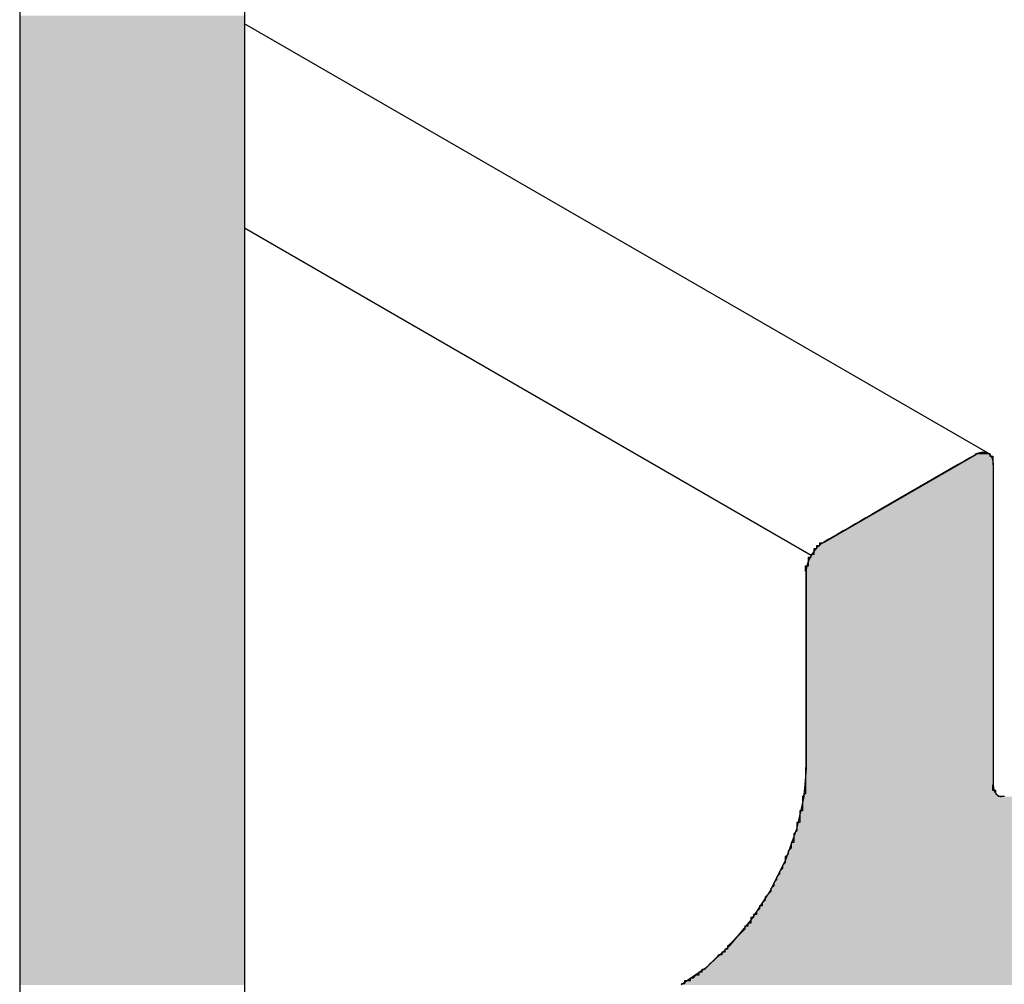
# Model space of a CAD drawing. Extents: x 446.6 to 484.2, y 118.5 to 141.3.
# Drawn here: x 474.4 to 474.8, y 121.7 to 122 of the extents above; entities that cross this region are included whole.
import ezdxf

# ---------------------------------------------------------------- set-up
doc = ezdxf.new("R2010")
doc.units = 0
doc.header["$MEASUREMENT"] = 0
doc.layers.add('GRID', color=2, linetype='CONTINUOUS')
doc.layers.add('HATCH', color=2, linetype='CONTINUOUS')

# ---------------------------------------------------------------- blocks, each defined once
blk = doc.blocks.new('*U0')
at = {"layer": 'HATCH', "linetype": 'Continuous'}
for p, q in [((474.4294, 122.01187), (474.4294, 122.00687)), ((474.50734, 122.01187), (474.50734, 122.00687)), ((474.4294, 122.00687), (474.4294, 121.99687)), ((474.50734, 122.00687), (474.50734, 121.99687)), ((474.4294, 121.99687), (474.4294, 121.884)), ((474.50734, 121.99687), (474.50734, 121.884)), ((474.4294, 121.884), (474.4294, 121.88229)), ((474.4294, 121.88229), (474.4294, 121.88054)), ((474.50734, 121.884), (474.50734, 121.88229)), ((474.50734, 121.88229), (474.50734, 121.88054)), ((474.4294, 121.88054), (474.4294, 121.87879)), ((474.4294, 121.87879), (474.4294, 121.87709)), ((474.50734, 121.88054), (474.50734, 121.87879)), ((474.50734, 121.87879), (474.50734, 121.87709)), ((474.4294, 121.87709), (474.4294, 121.87509)), ((474.4294, 121.87509), (474.4294, 121.8733)), ((474.50734, 121.87709), (474.50734, 121.87509)), ((474.50734, 121.87509), (474.50734, 121.8733)), ((474.4294, 121.8733), (474.4294, 121.87179)), ((474.4294, 121.87179), (474.4294, 121.87062)), ((474.4294, 121.87062), (474.4294, 121.86045)), ((474.50734, 121.8733), (474.50734, 121.87179)), ((474.50734, 121.87179), (474.50734, 121.87062)), ((474.50734, 121.87062), (474.50734, 121.86045)), ((474.4294, 121.86045), (474.4294, 121.86036)), ((474.4294, 121.86036), (474.4294, 121.86034)), ((474.4294, 121.86034), (474.4294, 121.86008)), ((474.50734, 121.86045), (474.50734, 121.86036)), ((474.50734, 121.86036), (474.50734, 121.86034)), ((474.50734, 121.86034), (474.50734, 121.86008)), ((474.7629, 121.86034), (474.76204, 121.86008)), ((474.76296, 121.86036), (474.7629, 121.86034)), ((474.76384, 121.86045), (474.76296, 121.86036)), ((474.76451, 121.86036), (474.76384, 121.86045)), ((474.76451, 121.86036), (474.76465, 121.86034)), ((474.76465, 121.86034), (474.76529, 121.86008)), ((474.4294, 121.86008), (474.4294, 121.86005)), ((474.4294, 121.86005), (474.4294, 121.85962)), ((474.4294, 121.85962), (474.4294, 121.85942)), ((474.4294, 121.85942), (474.4294, 121.85854)), ((474.4294, 121.85854), (474.4294, 121.85742)), ((474.4294, 121.85742), (474.4294, 121.85612)), ((474.50734, 121.86008), (474.50734, 121.86005)), ((474.50734, 121.86005), (474.50734, 121.85962)), ((474.50734, 121.85962), (474.50734, 121.85942)), ((474.50734, 121.85942), (474.50734, 121.85854)), ((474.50734, 121.85854), (474.50734, 121.85742)), ((474.50734, 121.85742), (474.50734, 121.85612)), ((474.75728, 121.85742), (474.75503, 121.85612)), ((474.75921, 121.85854), (474.75728, 121.85742)), ((474.76074, 121.85942), (474.75921, 121.85854)), ((474.76109, 121.85962), (474.76074, 121.85942)), ((474.76196, 121.86005), (474.76109, 121.85962)), ((474.76204, 121.86008), (474.76196, 121.86005)), ((474.76529, 121.86008), (474.76538, 121.86005)), ((474.76538, 121.86005), (474.76589, 121.85962)), ((474.76589, 121.85962), (474.76613, 121.85942)), ((474.76613, 121.85942), (474.76669, 121.85854)), ((474.76669, 121.85854), (474.76704, 121.85742)), ((474.76704, 121.85742), (474.76715, 121.85612)), ((474.4294, 121.85612), (474.4294, 121.84062)), ((474.50734, 121.85612), (474.50734, 121.84062)), ((474.75503, 121.85612), (474.72818, 121.84062)), ((474.76715, 121.85612), (474.76715, 121.84062)), ((474.4294, 121.84062), (474.4294, 121.8391)), ((474.50734, 121.84062), (474.50734, 121.8391)), ((474.72818, 121.84062), (474.72555, 121.8391)), ((474.76715, 121.84062), (474.76715, 121.8391)), ((474.4294, 121.8391), (474.4294, 121.8386)), ((474.4294, 121.8386), (474.4294, 121.83845)), ((474.4294, 121.83845), (474.4294, 121.83761)), ((474.4294, 121.83761), (474.4294, 121.83662)), ((474.4294, 121.83662), (474.4294, 121.83647)), ((474.4294, 121.83647), (474.4294, 121.83551)), ((474.50734, 121.8391), (474.50734, 121.8386)), ((474.50734, 121.8386), (474.50734, 121.83845)), ((474.50734, 121.83845), (474.50734, 121.83761)), ((474.50734, 121.83761), (474.50734, 121.83662)), ((474.50734, 121.83662), (474.50734, 121.83647)), ((474.50734, 121.83647), (474.50734, 121.83551)), ((474.72099, 121.83647), (474.71933, 121.83551)), ((474.72125, 121.83662), (474.72099, 121.83647)), ((474.72297, 121.83761), (474.72125, 121.83662)), ((474.72442, 121.83845), (474.72297, 121.83761)), ((474.72468, 121.8386), (474.72442, 121.83845)), ((474.72555, 121.8391), (474.72468, 121.8386)), ((474.76715, 121.8391), (474.76715, 121.8386)), ((474.76715, 121.8386), (474.76715, 121.83845)), ((474.76715, 121.83845), (474.76715, 121.83761)), ((474.76715, 121.83761), (474.76715, 121.83662)), ((474.76715, 121.83662), (474.76715, 121.83647)), ((474.76715, 121.83647), (474.76715, 121.83551)), ((474.4294, 121.83551), (474.4294, 121.83432)), ((474.4294, 121.83432), (474.4294, 121.8343)), ((474.4294, 121.8343), (474.4294, 121.83308)), ((474.4294, 121.83308), (474.4294, 121.83219)), ((474.50734, 121.83551), (474.50734, 121.83432)), ((474.50734, 121.83432), (474.50734, 121.8343)), ((474.50734, 121.8343), (474.50734, 121.83308)), ((474.50734, 121.83308), (474.50734, 121.83219)), ((474.71512, 121.83308), (474.71357, 121.83219)), ((474.71724, 121.8343), (474.71512, 121.83308)), ((474.71726, 121.83432), (474.71724, 121.8343)), ((474.71933, 121.83551), (474.71726, 121.83432)), ((474.76715, 121.83551), (474.76715, 121.83432)), ((474.76715, 121.83432), (474.76715, 121.8343)), ((474.76715, 121.8343), (474.76715, 121.83308)), ((474.76715, 121.83308), (474.76715, 121.83219)), ((474.4294, 121.83219), (474.4294, 121.83185)), ((474.4294, 121.83185), (474.4294, 121.83066)), ((474.4294, 121.83066), (474.4294, 121.8302)), ((474.4294, 121.8302), (474.4294, 121.82955)), ((474.4294, 121.82955), (474.4294, 121.82912)), ((474.50734, 121.83219), (474.50734, 121.83185)), ((474.50734, 121.83185), (474.50734, 121.83066)), ((474.50734, 121.83066), (474.50734, 121.8302)), ((474.50734, 121.8302), (474.50734, 121.82955)), ((474.50734, 121.82955), (474.50734, 121.82912)), ((474.70901, 121.82955), (474.70826, 121.82912)), ((474.71013, 121.8302), (474.70901, 121.82955)), ((474.71092, 121.83066), (474.71013, 121.8302)), ((474.71299, 121.83185), (474.71092, 121.83066)), ((474.71357, 121.83219), (474.71299, 121.83185)), ((474.76715, 121.83219), (474.76715, 121.83185)), ((474.76715, 121.83185), (474.76715, 121.83066)), ((474.76715, 121.83066), (474.76715, 121.8302)), ((474.76715, 121.8302), (474.76715, 121.82955)), ((474.76715, 121.82955), (474.76715, 121.82912)), ((474.4294, 121.82912), (474.4294, 121.82857)), ((474.4294, 121.82857), (474.4294, 121.82842)), ((474.4294, 121.82842), (474.4294, 121.82831)), ((474.4294, 121.82831), (474.4294, 121.82725)), ((474.4294, 121.82725), (474.4294, 121.82691)), ((474.4294, 121.82691), (474.4294, 121.826)), ((474.50734, 121.82912), (474.50734, 121.82857)), ((474.50734, 121.82857), (474.50734, 121.82842)), ((474.50734, 121.82842), (474.50734, 121.82831)), ((474.50734, 121.82831), (474.50734, 121.82725)), ((474.50734, 121.82725), (474.50734, 121.82691)), ((474.50734, 121.82691), (474.50734, 121.826)), ((474.70565, 121.82691), (474.70489, 121.826)), ((474.70594, 121.82725), (474.70565, 121.82691)), ((474.70708, 121.82831), (474.70594, 121.82725)), ((474.70724, 121.82842), (474.70708, 121.82831)), ((474.70746, 121.82857), (474.70724, 121.82842)), ((474.70826, 121.82912), (474.70746, 121.82857)), ((474.76715, 121.82912), (474.76715, 121.82857)), ((474.76715, 121.82857), (474.76715, 121.82842)), ((474.76715, 121.82842), (474.76715, 121.82831)), ((474.76715, 121.82831), (474.76715, 121.82725)), ((474.76715, 121.82725), (474.76715, 121.82691)), ((474.76715, 121.82691), (474.76715, 121.826)), ((474.4294, 121.826), (474.4294, 121.82572)), ((474.4294, 121.82572), (474.4294, 121.82562)), ((474.4294, 121.82562), (474.4294, 121.8246)), ((474.4294, 121.8246), (474.4294, 121.82341)), ((474.4294, 121.82341), (474.4294, 121.82218)), ((474.50734, 121.826), (474.50734, 121.82572)), ((474.50734, 121.82572), (474.50734, 121.82562)), ((474.50734, 121.82562), (474.50734, 121.8246)), ((474.50734, 121.8246), (474.50734, 121.82341)), ((474.50734, 121.82341), (474.50734, 121.82218)), ((474.70336, 121.82341), (474.70286, 121.82218)), ((474.70398, 121.8246), (474.70336, 121.82341)), ((474.70465, 121.82562), (474.70398, 121.8246)), ((474.70471, 121.82572), (474.70465, 121.82562)), ((474.70489, 121.826), (474.70471, 121.82572)), ((474.76715, 121.826), (474.76715, 121.82572)), ((474.76715, 121.82572), (474.76715, 121.82562)), ((474.76715, 121.82562), (474.76715, 121.8246)), ((474.76715, 121.8246), (474.76715, 121.82341)), ((474.76715, 121.82341), (474.76715, 121.82218)), ((474.4294, 121.82218), (474.4294, 121.82096)), ((474.4294, 121.82096), (474.4294, 121.81976)), ((474.4294, 121.81976), (474.4294, 121.81862)), ((474.50734, 121.82218), (474.50734, 121.82096)), ((474.50734, 121.82096), (474.50734, 121.81976)), ((474.50734, 121.81976), (474.50734, 121.81862)), ((474.70227, 121.81976), (474.7022, 121.81862)), ((474.7025, 121.82096), (474.70227, 121.81976)), ((474.70286, 121.82218), (474.7025, 121.82096)), ((474.76715, 121.82218), (474.76715, 121.82096)), ((474.76715, 121.82096), (474.76715, 121.81976)), ((474.76715, 121.81976), (474.76715, 121.81862)), ((474.4294, 121.81862), (474.4294, 121.76423)), ((474.50734, 121.81862), (474.50734, 121.76423)), ((474.7022, 121.81862), (474.7022, 121.76423)), ((474.76715, 121.81862), (474.76715, 121.76423)), ((474.4294, 121.76423), (474.4294, 121.76296)), ((474.4294, 121.76296), (474.4294, 121.76193)), ((474.4294, 121.76193), (474.4294, 121.76179)), ((474.4294, 121.76179), (474.4294, 121.76119)), ((474.4294, 121.76119), (474.4294, 121.76114)), ((474.50734, 121.76423), (474.50734, 121.76296)), ((474.50734, 121.76296), (474.50734, 121.76193)), ((474.50734, 121.76193), (474.50734, 121.76179)), ((474.50734, 121.76179), (474.50734, 121.76119)), ((474.50734, 121.76119), (474.50734, 121.76114)), ((474.7022, 121.76423), (474.7022, 121.76296)), ((474.7022, 121.76296), (474.7022, 121.76193)), ((474.7022, 121.76193), (474.7022, 121.76179)), ((474.7022, 121.76179), (474.7022, 121.76119)), ((474.7022, 121.76119), (474.7022, 121.76114)), ((474.76715, 121.76423), (474.76715, 121.76296)), ((474.76715, 121.76296), (474.76715, 121.76193)), ((474.76715, 121.76193), (474.76715, 121.76179)), ((474.76715, 121.76179), (474.76715, 121.76119)), ((474.76715, 121.76119), (474.76715, 121.76114)), ((474.4294, 121.76114), (474.4294, 121.76076)), ((474.4294, 121.76076), (474.4294, 121.76074)), ((474.4294, 121.76074), (474.4294, 121.76061)), ((474.4294, 121.76061), (474.4294, 121.75063)), ((474.50734, 121.76114), (474.50734, 121.76076)), ((474.50734, 121.76076), (474.50734, 121.76074)), ((474.50734, 121.76074), (474.50734, 121.76061)), ((474.50734, 121.76061), (474.50734, 121.75063)), ((474.7022, 121.76114), (474.7022, 121.76076)), ((474.7022, 121.76076), (474.7022, 121.76074)), ((474.7022, 121.76074), (474.7022, 121.76061)), ((474.7022, 121.76061), (474.7022, 121.75063)), ((474.76715, 121.76114), (474.76715, 121.76076)), ((474.76715, 121.76076), (474.76715, 121.76074)), ((474.76715, 121.76074), (474.76715, 121.76061)), ((474.76715, 121.76061), (474.76715, 121.75063)), ((474.4294, 121.75063), (474.4294, 121.74512)), ((474.50734, 121.75063), (474.50734, 121.74512)), ((474.7022, 121.75063), (474.70175, 121.74512)), ((474.76715, 121.75063), (474.76715, 121.74512)), ((474.4294, 121.74512), (474.4294, 121.74382)), ((474.50734, 121.74512), (474.50734, 121.74382)), ((474.70175, 121.74512), (474.70165, 121.74382)), ((474.76715, 121.74512), (474.76727, 121.74382)), ((474.4294, 121.74382), (474.4294, 121.74271)), ((474.4294, 121.74271), (474.4294, 121.74182)), ((474.4294, 121.74182), (474.4294, 121.74162)), ((474.4294, 121.74162), (474.4294, 121.7412)), ((474.4294, 121.7412), (474.4294, 121.74108)), ((474.4294, 121.74108), (474.4294, 121.74086)), ((474.4294, 121.74086), (474.4294, 121.74082)), ((474.4294, 121.74082), (474.4294, 121.7404)), ((474.50734, 121.74382), (474.50734, 121.74271)), ((474.50734, 121.74271), (474.50734, 121.74182)), ((474.50734, 121.74182), (474.50734, 121.74162)), ((474.50734, 121.74162), (474.50734, 121.7412)), ((474.50734, 121.7412), (474.50734, 121.74108)), ((474.50734, 121.74108), (474.50734, 121.74086)), ((474.50734, 121.74086), (474.50734, 121.74082)), ((474.50734, 121.74082), (474.50734, 121.7404)), ((474.7014, 121.74082), (474.70137, 121.7404)), ((474.70141, 121.74086), (474.7014, 121.74082)), ((474.70142, 121.74108), (474.70141, 121.74086)), ((474.70143, 121.7412), (474.70142, 121.74108)), ((474.70147, 121.74162), (474.70143, 121.7412)), ((474.70149, 121.74182), (474.70147, 121.74162)), ((474.70156, 121.74271), (474.70149, 121.74182)), ((474.70165, 121.74382), (474.70156, 121.74271)), ((474.76727, 121.74382), (474.76761, 121.74271)), ((474.76761, 121.74271), (474.76817, 121.74182)), ((474.76817, 121.74182), (474.76842, 121.74162)), ((474.76842, 121.74162), (474.76893, 121.7412)), ((474.76893, 121.7412), (474.76926, 121.74108)), ((474.76926, 121.74108), (474.76985, 121.74086)), ((474.4294, 121.7404), (474.4294, 121.72959)), ((474.50734, 121.7404), (474.50734, 121.72959)), ((474.70137, 121.7404), (474.69891, 121.72959)), ((474.4294, 121.72959), (474.4294, 121.71864)), ((474.50734, 121.72959), (474.50734, 121.71864)), ((474.69891, 121.72959), (474.69491, 121.71864)), ((474.4294, 121.71864), (474.4294, 121.70795)), ((474.50734, 121.71864), (474.50734, 121.70795)), ((474.69491, 121.71864), (474.68952, 121.70795)), ((474.4294, 121.70795), (474.4294, 121.69795)), ((474.50734, 121.70795), (474.50734, 121.69795)), ((474.68952, 121.70795), (474.68296, 121.69795)), ((474.4294, 121.69795), (474.4294, 121.689)), ((474.50734, 121.69795), (474.50734, 121.689)), ((474.68296, 121.69795), (474.67548, 121.689)), ((474.4294, 121.689), (474.4294, 121.68147)), ((474.50734, 121.689), (474.50734, 121.68147)), ((474.67548, 121.689), (474.66735, 121.68147)), ((474.4294, 121.68147), (474.4294, 121.67563)), ((474.50734, 121.68147), (474.50734, 121.67563)), ((474.66735, 121.68147), (474.65891, 121.67563))]:
    blk.add_line(p, q, dxfattribs=at)
for points in [[(474.4294, 122.01187), (474.4294, 122.00687), (474.50734, 122.00687)], [(474.4294, 122.00687), (474.4294, 121.99687), (474.50734, 121.99687)], [(474.4294, 121.99687), (474.4294, 121.884), (474.50734, 121.884)], [(474.4294, 121.884), (474.4294, 121.88229), (474.50734, 121.88229)], [(474.4294, 121.88229), (474.4294, 121.88054), (474.50734, 121.88054)], [(474.4294, 121.88054), (474.4294, 121.87879), (474.50734, 121.87879)], [(474.4294, 121.87879), (474.4294, 121.87709), (474.50734, 121.87709)], [(474.4294, 121.87709), (474.4294, 121.87509), (474.50734, 121.87509)], [(474.4294, 121.87509), (474.4294, 121.8733), (474.50734, 121.8733)], [(474.4294, 121.8733), (474.4294, 121.87179), (474.50734, 121.87179)], [(474.4294, 121.87179), (474.4294, 121.87062), (474.50734, 121.87062)], [(474.4294, 121.87062), (474.4294, 121.86045), (474.50734, 121.86045)], [(474.4294, 121.86045), (474.4294, 121.86036), (474.50734, 121.86036)], [(474.4294, 121.86036), (474.4294, 121.86034), (474.50734, 121.86034)], [(474.4294, 121.86034), (474.4294, 121.86008), (474.50734, 121.86008)], [(474.7629, 121.86034), (474.76204, 121.86008), (474.76529, 121.86008)], [(474.76296, 121.86036), (474.7629, 121.86034), (474.76465, 121.86034)], [(474.76384, 121.86045), (474.76296, 121.86036), (474.76451, 121.86036)], [(474.4294, 121.86008), (474.4294, 121.86005), (474.50734, 121.86005)], [(474.4294, 121.86005), (474.4294, 121.85962), (474.50734, 121.85962)], [(474.4294, 121.85962), (474.4294, 121.85942), (474.50734, 121.85942)], [(474.4294, 121.85942), (474.4294, 121.85854), (474.50734, 121.85854)], [(474.4294, 121.85854), (474.4294, 121.85742), (474.50734, 121.85742)], [(474.4294, 121.85742), (474.4294, 121.85612), (474.50734, 121.85612)], [(474.75728, 121.85742), (474.75503, 121.85612), (474.76715, 121.85612)], [(474.75921, 121.85854), (474.75728, 121.85742), (474.76704, 121.85742)], [(474.76074, 121.85942), (474.75921, 121.85854), (474.76669, 121.85854)], [(474.76109, 121.85962), (474.76074, 121.85942), (474.76613, 121.85942)], [(474.76196, 121.86005), (474.76109, 121.85962), (474.76589, 121.85962)], [(474.76204, 121.86008), (474.76196, 121.86005), (474.76538, 121.86005)], [(474.4294, 121.85612), (474.4294, 121.84062), (474.50734, 121.84062)], [(474.75503, 121.85612), (474.72818, 121.84062), (474.76715, 121.84062)], [(474.4294, 121.84062), (474.4294, 121.8391), (474.50734, 121.8391)], [(474.72818, 121.84062), (474.72555, 121.8391), (474.76715, 121.8391)], [(474.4294, 121.8391), (474.4294, 121.8386), (474.50734, 121.8386)], [(474.4294, 121.8386), (474.4294, 121.83845), (474.50734, 121.83845)], [(474.4294, 121.83845), (474.4294, 121.83761), (474.50734, 121.83761)], [(474.4294, 121.83761), (474.4294, 121.83662), (474.50734, 121.83662)], [(474.4294, 121.83662), (474.4294, 121.83647), (474.50734, 121.83647)], [(474.4294, 121.83647), (474.4294, 121.83551), (474.50734, 121.83551)], [(474.72099, 121.83647), (474.71933, 121.83551), (474.76715, 121.83551)], [(474.72125, 121.83662), (474.72099, 121.83647), (474.76715, 121.83647)], [(474.72297, 121.83761), (474.72125, 121.83662), (474.76715, 121.83662)], [(474.72442, 121.83845), (474.72297, 121.83761), (474.76715, 121.83761)], [(474.72468, 121.8386), (474.72442, 121.83845), (474.76715, 121.83845)], [(474.72555, 121.8391), (474.72468, 121.8386), (474.76715, 121.8386)], [(474.4294, 121.83551), (474.4294, 121.83432), (474.50734, 121.83432)], [(474.4294, 121.83432), (474.4294, 121.8343), (474.50734, 121.8343)], [(474.4294, 121.8343), (474.4294, 121.83308), (474.50734, 121.83308)], [(474.4294, 121.83308), (474.4294, 121.83219), (474.50734, 121.83219)], [(474.71512, 121.83308), (474.71357, 121.83219), (474.76715, 121.83219)], [(474.71724, 121.8343), (474.71512, 121.83308), (474.76715, 121.83308)], [(474.71726, 121.83432), (474.71724, 121.8343), (474.76715, 121.8343)], [(474.71933, 121.83551), (474.71726, 121.83432), (474.76715, 121.83432)], [(474.4294, 121.83219), (474.4294, 121.83185), (474.50734, 121.83185)], [(474.4294, 121.83185), (474.4294, 121.83066), (474.50734, 121.83066)], [(474.4294, 121.83066), (474.4294, 121.8302), (474.50734, 121.8302)], [(474.4294, 121.8302), (474.4294, 121.82955), (474.50734, 121.82955)], [(474.4294, 121.82955), (474.4294, 121.82912), (474.50734, 121.82912)], [(474.70901, 121.82955), (474.70826, 121.82912), (474.76715, 121.82912)], [(474.71013, 121.8302), (474.70901, 121.82955), (474.76715, 121.82955)], [(474.71092, 121.83066), (474.71013, 121.8302), (474.76715, 121.8302)], [(474.71299, 121.83185), (474.71092, 121.83066), (474.76715, 121.83066)], [(474.71357, 121.83219), (474.71299, 121.83185), (474.76715, 121.83185)], [(474.4294, 121.82912), (474.4294, 121.82857), (474.50734, 121.82857)], [(474.4294, 121.82857), (474.4294, 121.82842), (474.50734, 121.82842)], [(474.4294, 121.82842), (474.4294, 121.82831), (474.50734, 121.82831)], [(474.4294, 121.82831), (474.4294, 121.82725), (474.50734, 121.82725)], [(474.4294, 121.82725), (474.4294, 121.82691), (474.50734, 121.82691)], [(474.4294, 121.82691), (474.4294, 121.826), (474.50734, 121.826)], [(474.70565, 121.82691), (474.70489, 121.826), (474.76715, 121.826)], [(474.70594, 121.82725), (474.70565, 121.82691), (474.76715, 121.82691)], [(474.70708, 121.82831), (474.70594, 121.82725), (474.76715, 121.82725)], [(474.70724, 121.82842), (474.70708, 121.82831), (474.76715, 121.82831)], [(474.70746, 121.82857), (474.70724, 121.82842), (474.76715, 121.82842)], [(474.70826, 121.82912), (474.70746, 121.82857), (474.76715, 121.82857)], [(474.4294, 121.826), (474.4294, 121.82572), (474.50734, 121.82572)], [(474.4294, 121.82572), (474.4294, 121.82562), (474.50734, 121.82562)], [(474.4294, 121.82562), (474.4294, 121.8246), (474.50734, 121.8246)], [(474.4294, 121.8246), (474.4294, 121.82341), (474.50734, 121.82341)], [(474.4294, 121.82341), (474.4294, 121.82218), (474.50734, 121.82218)], [(474.70336, 121.82341), (474.70286, 121.82218), (474.76715, 121.82218)], [(474.70398, 121.8246), (474.70336, 121.82341), (474.76715, 121.82341)], [(474.70465, 121.82562), (474.70398, 121.8246), (474.76715, 121.8246)], [(474.70471, 121.82572), (474.70465, 121.82562), (474.76715, 121.82562)], [(474.70489, 121.826), (474.70471, 121.82572), (474.76715, 121.82572)], [(474.4294, 121.82218), (474.4294, 121.82096), (474.50734, 121.82096)], [(474.4294, 121.82096), (474.4294, 121.81976), (474.50734, 121.81976)], [(474.4294, 121.81976), (474.4294, 121.81862), (474.50734, 121.81862)], [(474.70227, 121.81976), (474.7022, 121.81862), (474.76715, 121.81862)], [(474.7025, 121.82096), (474.70227, 121.81976), (474.76715, 121.81976)], [(474.70286, 121.82218), (474.7025, 121.82096), (474.76715, 121.82096)], [(474.4294, 121.81862), (474.4294, 121.76423), (474.50734, 121.76423)], [(474.7022, 121.81862), (474.7022, 121.76423), (474.76715, 121.76423)], [(474.4294, 121.76423), (474.4294, 121.76296), (474.50734, 121.76296)], [(474.4294, 121.76296), (474.4294, 121.76193), (474.50734, 121.76193)], [(474.4294, 121.76193), (474.4294, 121.76179), (474.50734, 121.76179)], [(474.4294, 121.76179), (474.4294, 121.76119), (474.50734, 121.76119)], [(474.4294, 121.76119), (474.4294, 121.76114), (474.50734, 121.76114)], [(474.7022, 121.76423), (474.7022, 121.76296), (474.76715, 121.76296)], [(474.7022, 121.76296), (474.7022, 121.76193), (474.76715, 121.76193)], [(474.7022, 121.76193), (474.7022, 121.76179), (474.76715, 121.76179)], [(474.7022, 121.76179), (474.7022, 121.76119), (474.76715, 121.76119)], [(474.7022, 121.76119), (474.7022, 121.76114), (474.76715, 121.76114)], [(474.4294, 121.76114), (474.4294, 121.76076), (474.50734, 121.76076)], [(474.4294, 121.76076), (474.4294, 121.76074), (474.50734, 121.76074)], [(474.4294, 121.76074), (474.4294, 121.76061), (474.50734, 121.76061)], [(474.4294, 121.76061), (474.4294, 121.75063), (474.50734, 121.75063)], [(474.7022, 121.76114), (474.7022, 121.76076), (474.76715, 121.76076)], [(474.7022, 121.76076), (474.7022, 121.76074), (474.76715, 121.76074)], [(474.7022, 121.76074), (474.7022, 121.76061), (474.76715, 121.76061)], [(474.7022, 121.76061), (474.7022, 121.75063), (474.76715, 121.75063)], [(474.4294, 121.75063), (474.4294, 121.74512), (474.50734, 121.74512)], [(474.7022, 121.75063), (474.70175, 121.74512), (474.76715, 121.74512)], [(474.4294, 121.74512), (474.4294, 121.74382), (474.50734, 121.74382)], [(474.70175, 121.74512), (474.70165, 121.74382), (474.76727, 121.74382)], [(474.4294, 121.74382), (474.4294, 121.74271), (474.50734, 121.74271)], [(474.4294, 121.74271), (474.4294, 121.74182), (474.50734, 121.74182)], [(474.4294, 121.74182), (474.4294, 121.74162), (474.50734, 121.74162)], [(474.4294, 121.74162), (474.4294, 121.7412), (474.50734, 121.7412)], [(474.4294, 121.7412), (474.4294, 121.74108), (474.50734, 121.74108)], [(474.4294, 121.74108), (474.4294, 121.74086), (474.50734, 121.74086)], [(474.4294, 121.74086), (474.4294, 121.74082), (474.50734, 121.74082)], [(474.4294, 121.74082), (474.4294, 121.7404), (474.50734, 121.7404)], [(474.7014, 121.74082), (474.70137, 121.7404), (474.92697, 121.7404)], [(474.70141, 121.74086), (474.7014, 121.74082), (474.7709, 121.74082)], [(474.70142, 121.74108), (474.70141, 121.74086), (474.76985, 121.74086)], [(474.70143, 121.7412), (474.70142, 121.74108), (474.76926, 121.74108)], [(474.70147, 121.74162), (474.70143, 121.7412), (474.76893, 121.7412)], [(474.70149, 121.74182), (474.70147, 121.74162), (474.76842, 121.74162)], [(474.70156, 121.74271), (474.70149, 121.74182), (474.76817, 121.74182)], [(474.70165, 121.74382), (474.70156, 121.74271), (474.76761, 121.74271)], [(474.77108, 121.74086), (474.7709, 121.74082), (474.9277, 121.74082)], [(474.4294, 121.7404), (474.4294, 121.72959), (474.50734, 121.72959)], [(474.70137, 121.7404), (474.69891, 121.72959), (474.90826, 121.72959)], [(474.4294, 121.72959), (474.4294, 121.71864), (474.50734, 121.71864)], [(474.69891, 121.72959), (474.69491, 121.71864), (474.88929, 121.71864)], [(474.4294, 121.71864), (474.4294, 121.70795), (474.50734, 121.70795)], [(474.69491, 121.71864), (474.68952, 121.70795), (474.87078, 121.70795)], [(474.4294, 121.70795), (474.4294, 121.69795), (474.50734, 121.69795)], [(474.68952, 121.70795), (474.68296, 121.69795), (474.85345, 121.69795)], [(474.4294, 121.69795), (474.4294, 121.689), (474.50734, 121.689)], [(474.68296, 121.69795), (474.67548, 121.689), (474.83796, 121.689)], [(474.4294, 121.689), (474.4294, 121.68147), (474.50734, 121.68147)], [(474.67548, 121.689), (474.66735, 121.68147), (474.8249, 121.68147)], [(474.4294, 121.68147), (474.4294, 121.67563), (474.50734, 121.67563)], [(474.66735, 121.68147), (474.65891, 121.67563), (474.81479, 121.67563)]]:
    blk.add_solid(points, dxfattribs=at)
at = {"layer": 'HATCH', "linetype": 'Continuous', "extrusion": (0, 0, -1)}
for points in [[(-474.4294, 122.01187), (-474.50734, 122.01187), (-474.50734, 122.00687)], [(-474.4294, 122.00687), (-474.50734, 122.00687), (-474.50734, 121.99687)], [(-474.4294, 121.99687), (-474.50734, 121.99687), (-474.50734, 121.884)], [(-474.4294, 121.884), (-474.50734, 121.884), (-474.50734, 121.88229)], [(-474.4294, 121.88229), (-474.50734, 121.88229), (-474.50734, 121.88054)], [(-474.4294, 121.88054), (-474.50734, 121.88054), (-474.50734, 121.87879)], [(-474.4294, 121.87879), (-474.50734, 121.87879), (-474.50734, 121.87709)], [(-474.4294, 121.87709), (-474.50734, 121.87709), (-474.50734, 121.87509)], [(-474.4294, 121.87509), (-474.50734, 121.87509), (-474.50734, 121.8733)], [(-474.4294, 121.8733), (-474.50734, 121.8733), (-474.50734, 121.87179)], [(-474.4294, 121.87179), (-474.50734, 121.87179), (-474.50734, 121.87062)], [(-474.4294, 121.87062), (-474.50734, 121.87062), (-474.50734, 121.86045)], [(-474.4294, 121.86045), (-474.50734, 121.86045), (-474.50734, 121.86036)], [(-474.4294, 121.86036), (-474.50734, 121.86036), (-474.50734, 121.86034)], [(-474.4294, 121.86034), (-474.50734, 121.86034), (-474.50734, 121.86008)], [(-474.7629, 121.86034), (-474.76465, 121.86034), (-474.76529, 121.86008)], [(-474.76296, 121.86036), (-474.76451, 121.86036), (-474.76465, 121.86034)], [(-474.4294, 121.86008), (-474.50734, 121.86008), (-474.50734, 121.86005)], [(-474.4294, 121.86005), (-474.50734, 121.86005), (-474.50734, 121.85962)], [(-474.4294, 121.85962), (-474.50734, 121.85962), (-474.50734, 121.85942)], [(-474.4294, 121.85942), (-474.50734, 121.85942), (-474.50734, 121.85854)], [(-474.4294, 121.85854), (-474.50734, 121.85854), (-474.50734, 121.85742)], [(-474.4294, 121.85742), (-474.50734, 121.85742), (-474.50734, 121.85612)], [(-474.75728, 121.85742), (-474.76704, 121.85742), (-474.76715, 121.85612)], [(-474.75921, 121.85854), (-474.76669, 121.85854), (-474.76704, 121.85742)], [(-474.76074, 121.85942), (-474.76613, 121.85942), (-474.76669, 121.85854)], [(-474.76109, 121.85962), (-474.76589, 121.85962), (-474.76613, 121.85942)], [(-474.76196, 121.86005), (-474.76538, 121.86005), (-474.76589, 121.85962)], [(-474.76204, 121.86008), (-474.76529, 121.86008), (-474.76538, 121.86005)], [(-474.4294, 121.85612), (-474.50734, 121.85612), (-474.50734, 121.84062)], [(-474.75503, 121.85612), (-474.76715, 121.85612), (-474.76715, 121.84062)], [(-474.4294, 121.84062), (-474.50734, 121.84062), (-474.50734, 121.8391)], [(-474.72818, 121.84062), (-474.76715, 121.84062), (-474.76715, 121.8391)], [(-474.4294, 121.8391), (-474.50734, 121.8391), (-474.50734, 121.8386)], [(-474.4294, 121.8386), (-474.50734, 121.8386), (-474.50734, 121.83845)], [(-474.4294, 121.83845), (-474.50734, 121.83845), (-474.50734, 121.83761)], [(-474.4294, 121.83761), (-474.50734, 121.83761), (-474.50734, 121.83662)], [(-474.4294, 121.83662), (-474.50734, 121.83662), (-474.50734, 121.83647)], [(-474.4294, 121.83647), (-474.50734, 121.83647), (-474.50734, 121.83551)], [(-474.72099, 121.83647), (-474.76715, 121.83647), (-474.76715, 121.83551)], [(-474.72125, 121.83662), (-474.76715, 121.83662), (-474.76715, 121.83647)], [(-474.72297, 121.83761), (-474.76715, 121.83761), (-474.76715, 121.83662)], [(-474.72442, 121.83845), (-474.76715, 121.83845), (-474.76715, 121.83761)], [(-474.72468, 121.8386), (-474.76715, 121.8386), (-474.76715, 121.83845)], [(-474.72555, 121.8391), (-474.76715, 121.8391), (-474.76715, 121.8386)], [(-474.4294, 121.83551), (-474.50734, 121.83551), (-474.50734, 121.83432)], [(-474.4294, 121.83432), (-474.50734, 121.83432), (-474.50734, 121.8343)], [(-474.4294, 121.8343), (-474.50734, 121.8343), (-474.50734, 121.83308)], [(-474.4294, 121.83308), (-474.50734, 121.83308), (-474.50734, 121.83219)], [(-474.71512, 121.83308), (-474.76715, 121.83308), (-474.76715, 121.83219)], [(-474.71724, 121.8343), (-474.76715, 121.8343), (-474.76715, 121.83308)], [(-474.71726, 121.83432), (-474.76715, 121.83432), (-474.76715, 121.8343)], [(-474.71933, 121.83551), (-474.76715, 121.83551), (-474.76715, 121.83432)], [(-474.4294, 121.83219), (-474.50734, 121.83219), (-474.50734, 121.83185)], [(-474.4294, 121.83185), (-474.50734, 121.83185), (-474.50734, 121.83066)], [(-474.4294, 121.83066), (-474.50734, 121.83066), (-474.50734, 121.8302)], [(-474.4294, 121.8302), (-474.50734, 121.8302), (-474.50734, 121.82955)], [(-474.4294, 121.82955), (-474.50734, 121.82955), (-474.50734, 121.82912)], [(-474.70901, 121.82955), (-474.76715, 121.82955), (-474.76715, 121.82912)], [(-474.71013, 121.8302), (-474.76715, 121.8302), (-474.76715, 121.82955)], [(-474.71092, 121.83066), (-474.76715, 121.83066), (-474.76715, 121.8302)], [(-474.71299, 121.83185), (-474.76715, 121.83185), (-474.76715, 121.83066)], [(-474.71357, 121.83219), (-474.76715, 121.83219), (-474.76715, 121.83185)], [(-474.4294, 121.82912), (-474.50734, 121.82912), (-474.50734, 121.82857)], [(-474.4294, 121.82857), (-474.50734, 121.82857), (-474.50734, 121.82842)], [(-474.4294, 121.82842), (-474.50734, 121.82842), (-474.50734, 121.82831)], [(-474.4294, 121.82831), (-474.50734, 121.82831), (-474.50734, 121.82725)], [(-474.4294, 121.82725), (-474.50734, 121.82725), (-474.50734, 121.82691)], [(-474.4294, 121.82691), (-474.50734, 121.82691), (-474.50734, 121.826)], [(-474.70565, 121.82691), (-474.76715, 121.82691), (-474.76715, 121.826)], [(-474.70594, 121.82725), (-474.76715, 121.82725), (-474.76715, 121.82691)], [(-474.70708, 121.82831), (-474.76715, 121.82831), (-474.76715, 121.82725)], [(-474.70724, 121.82842), (-474.76715, 121.82842), (-474.76715, 121.82831)], [(-474.70746, 121.82857), (-474.76715, 121.82857), (-474.76715, 121.82842)], [(-474.70826, 121.82912), (-474.76715, 121.82912), (-474.76715, 121.82857)], [(-474.4294, 121.826), (-474.50734, 121.826), (-474.50734, 121.82572)], [(-474.4294, 121.82572), (-474.50734, 121.82572), (-474.50734, 121.82562)], [(-474.4294, 121.82562), (-474.50734, 121.82562), (-474.50734, 121.8246)], [(-474.4294, 121.8246), (-474.50734, 121.8246), (-474.50734, 121.82341)], [(-474.4294, 121.82341), (-474.50734, 121.82341), (-474.50734, 121.82218)], [(-474.70336, 121.82341), (-474.76715, 121.82341), (-474.76715, 121.82218)], [(-474.70398, 121.8246), (-474.76715, 121.8246), (-474.76715, 121.82341)], [(-474.70465, 121.82562), (-474.76715, 121.82562), (-474.76715, 121.8246)], [(-474.70471, 121.82572), (-474.76715, 121.82572), (-474.76715, 121.82562)], [(-474.70489, 121.826), (-474.76715, 121.826), (-474.76715, 121.82572)], [(-474.4294, 121.82218), (-474.50734, 121.82218), (-474.50734, 121.82096)], [(-474.4294, 121.82096), (-474.50734, 121.82096), (-474.50734, 121.81976)], [(-474.4294, 121.81976), (-474.50734, 121.81976), (-474.50734, 121.81862)], [(-474.70227, 121.81976), (-474.76715, 121.81976), (-474.76715, 121.81862)], [(-474.7025, 121.82096), (-474.76715, 121.82096), (-474.76715, 121.81976)], [(-474.70286, 121.82218), (-474.76715, 121.82218), (-474.76715, 121.82096)], [(-474.4294, 121.81862), (-474.50734, 121.81862), (-474.50734, 121.76423)], [(-474.7022, 121.81862), (-474.76715, 121.81862), (-474.76715, 121.76423)], [(-474.4294, 121.76423), (-474.50734, 121.76423), (-474.50734, 121.76296)], [(-474.4294, 121.76296), (-474.50734, 121.76296), (-474.50734, 121.76193)], [(-474.4294, 121.76193), (-474.50734, 121.76193), (-474.50734, 121.76179)], [(-474.4294, 121.76179), (-474.50734, 121.76179), (-474.50734, 121.76119)], [(-474.4294, 121.76119), (-474.50734, 121.76119), (-474.50734, 121.76114)], [(-474.7022, 121.76423), (-474.76715, 121.76423), (-474.76715, 121.76296)], [(-474.7022, 121.76296), (-474.76715, 121.76296), (-474.76715, 121.76193)], [(-474.7022, 121.76193), (-474.76715, 121.76193), (-474.76715, 121.76179)], [(-474.7022, 121.76179), (-474.76715, 121.76179), (-474.76715, 121.76119)], [(-474.7022, 121.76119), (-474.76715, 121.76119), (-474.76715, 121.76114)], [(-474.4294, 121.76114), (-474.50734, 121.76114), (-474.50734, 121.76076)], [(-474.4294, 121.76076), (-474.50734, 121.76076), (-474.50734, 121.76074)], [(-474.4294, 121.76074), (-474.50734, 121.76074), (-474.50734, 121.76061)], [(-474.4294, 121.76061), (-474.50734, 121.76061), (-474.50734, 121.75063)], [(-474.7022, 121.76114), (-474.76715, 121.76114), (-474.76715, 121.76076)], [(-474.7022, 121.76076), (-474.76715, 121.76076), (-474.76715, 121.76074)], [(-474.7022, 121.76074), (-474.76715, 121.76074), (-474.76715, 121.76061)], [(-474.7022, 121.76061), (-474.76715, 121.76061), (-474.76715, 121.75063)], [(-474.4294, 121.75063), (-474.50734, 121.75063), (-474.50734, 121.74512)], [(-474.7022, 121.75063), (-474.76715, 121.75063), (-474.76715, 121.74512)], [(-474.4294, 121.74512), (-474.50734, 121.74512), (-474.50734, 121.74382)], [(-474.70175, 121.74512), (-474.76715, 121.74512), (-474.76727, 121.74382)], [(-474.4294, 121.74382), (-474.50734, 121.74382), (-474.50734, 121.74271)], [(-474.4294, 121.74271), (-474.50734, 121.74271), (-474.50734, 121.74182)], [(-474.4294, 121.74182), (-474.50734, 121.74182), (-474.50734, 121.74162)], [(-474.4294, 121.74162), (-474.50734, 121.74162), (-474.50734, 121.7412)], [(-474.4294, 121.7412), (-474.50734, 121.7412), (-474.50734, 121.74108)], [(-474.4294, 121.74108), (-474.50734, 121.74108), (-474.50734, 121.74086)], [(-474.4294, 121.74086), (-474.50734, 121.74086), (-474.50734, 121.74082)], [(-474.4294, 121.74082), (-474.50734, 121.74082), (-474.50734, 121.7404)], [(-474.7014, 121.74082), (-474.9277, 121.74082), (-474.92697, 121.7404)], [(-474.70141, 121.74086), (-474.76985, 121.74086), (-474.7709, 121.74082)], [(-474.70142, 121.74108), (-474.76926, 121.74108), (-474.76985, 121.74086)], [(-474.70143, 121.7412), (-474.76893, 121.7412), (-474.76926, 121.74108)], [(-474.70147, 121.74162), (-474.76842, 121.74162), (-474.76893, 121.7412)], [(-474.70149, 121.74182), (-474.76817, 121.74182), (-474.76842, 121.74162)], [(-474.70156, 121.74271), (-474.76761, 121.74271), (-474.76817, 121.74182)], [(-474.70165, 121.74382), (-474.76727, 121.74382), (-474.76761, 121.74271)], [(-474.4294, 121.7404), (-474.50734, 121.7404), (-474.50734, 121.72959)], [(-474.70137, 121.7404), (-474.92697, 121.7404), (-474.90826, 121.72959)], [(-474.4294, 121.72959), (-474.50734, 121.72959), (-474.50734, 121.71864)], [(-474.69891, 121.72959), (-474.90826, 121.72959), (-474.88929, 121.71864)], [(-474.4294, 121.71864), (-474.50734, 121.71864), (-474.50734, 121.70795)], [(-474.69491, 121.71864), (-474.88929, 121.71864), (-474.87078, 121.70795)], [(-474.4294, 121.70795), (-474.50734, 121.70795), (-474.50734, 121.69795)], [(-474.68952, 121.70795), (-474.87078, 121.70795), (-474.85345, 121.69795)], [(-474.4294, 121.69795), (-474.50734, 121.69795), (-474.50734, 121.689)], [(-474.68296, 121.69795), (-474.85345, 121.69795), (-474.83796, 121.689)], [(-474.4294, 121.689), (-474.50734, 121.689), (-474.50734, 121.68147)], [(-474.67548, 121.689), (-474.83796, 121.689), (-474.8249, 121.68147)], [(-474.4294, 121.68147), (-474.50734, 121.68147), (-474.50734, 121.67563)], [(-474.66735, 121.68147), (-474.8249, 121.68147), (-474.81479, 121.67563)]]:
    blk.add_solid(points, dxfattribs=at)

msp = doc.modelspace()

# ---------------------------------------------------------------- linework, layer by layer
at = {"layer": 'GRID'}
for p, q in [((474.4294, 124.72312), (474.4294, 120.74312)), ((474.50734, 122.13812), (474.50734, 121.63812)), ((474.76538, 121.86005), (474.50734, 122.00902)), ((474.70398, 121.8246), (474.50734, 121.93812)), ((474.70826, 121.82912), (474.76109, 121.85962)), ((474.76715, 121.85612), (474.76715, 121.74512)), ((474.7022, 121.75062), (474.7022, 121.81862))]:
    msp.add_line(p, q, dxfattribs=at)
for points in [[(474.761, 121.86, 0), (474.761, 121.86, 0), (474.761, 121.86, 0), (474.761, 121.86, 0), (474.761, 121.86, 0), (474.761, 121.86, 0), (474.762, 121.86, 0), (474.762, 121.86, 0), (474.762, 121.86, 0), (474.762, 121.86, 0), (474.762, 121.86, 0), (474.762, 121.86, 0), (474.762, 121.86, 0), (474.762, 121.86, 0), (474.762, 121.86, 0), (474.762, 121.86, 0), (474.762, 121.86, 0), (474.762, 121.86, 0), (474.762, 121.86, 0), (474.762, 121.86, 0), (474.763, 121.86, 0), (474.763, 121.86, 0), (474.763, 121.86, 0), (474.763, 121.86, 0), (474.763, 121.86, 0), (474.763, 121.86, 0), (474.763, 121.86, 0), (474.763, 121.86, 0), (474.763, 121.86, 0), (474.763, 121.86, 0), (474.763, 121.86, 0), (474.763, 121.86, 0), (474.763, 121.86, 0), (474.763, 121.86, 0), (474.764, 121.86, 0), (474.764, 121.86, 0), (474.764, 121.86, 0), (474.764, 121.86, 0), (474.764, 121.86, 0), (474.764, 121.86, 0), (474.764, 121.86, 0), (474.764, 121.86, 0), (474.764, 121.86, 0), (474.764, 121.86, 0), (474.764, 121.86, 0), (474.764, 121.86, 0), (474.764, 121.86, 0), (474.764, 121.86, 0), (474.764, 121.86, 0), (474.765, 121.86, 0), (474.765, 121.86, 0), (474.765, 121.86, 0), (474.765, 121.86, 0), (474.765, 121.86, 0), (474.765, 121.86, 0), (474.765, 121.86, 0), (474.765, 121.86, 0), (474.765, 121.86, 0), (474.765, 121.86, 0), (474.765, 121.86, 0), (474.765, 121.86, 0), (474.765, 121.86, 0), (474.765, 121.86, 0), (474.765, 121.86, 0), (474.765, 121.86, 0), (474.765, 121.86, 0), (474.765, 121.86, 0), (474.766, 121.86, 0), (474.766, 121.86, 0), (474.766, 121.86, 0), (474.766, 121.86, 0), (474.766, 121.86, 0), (474.766, 121.86, 0), (474.766, 121.86, 0), (474.766, 121.86, 0), (474.766, 121.86, 0), (474.766, 121.86, 0), (474.766, 121.86, 0), (474.766, 121.86, 0), (474.766, 121.859, 0), (474.766, 121.859, 0), (474.766, 121.859, 0), (474.766, 121.859, 0), (474.766, 121.859, 0), (474.766, 121.859, 0), (474.766, 121.859, 0), (474.766, 121.859, 0), (474.766, 121.859, 0), (474.766, 121.859, 0), (474.766, 121.859, 0), (474.767, 121.859, 0), (474.767, 121.859, 0), (474.767, 121.859, 0), (474.767, 121.859, 0), (474.767, 121.859, 0), (474.767, 121.859, 0), (474.767, 121.859, 0), (474.767, 121.858, 0), (474.767, 121.858, 0), (474.767, 121.858, 0), (474.767, 121.858, 0), (474.767, 121.858, 0), (474.767, 121.858, 0), (474.767, 121.858, 0), (474.767, 121.858, 0), (474.767, 121.858, 0), (474.767, 121.858, 0), (474.767, 121.858, 0), (474.767, 121.858, 0), (474.767, 121.858, 0), (474.767, 121.858, 0), (474.767, 121.857, 0), (474.767, 121.857, 0), (474.767, 121.857, 0), (474.767, 121.857, 0), (474.767, 121.857, 0), (474.767, 121.857, 0), (474.767, 121.857, 0), (474.767, 121.857, 0), (474.767, 121.857, 0), (474.767, 121.857, 0), (474.767, 121.857, 0), (474.767, 121.857, 0), (474.767, 121.857, 0), (474.767, 121.856, 0), (474.767, 121.856, 0), (474.767, 121.856, 0), (474.767, 121.856, 0), (474.767, 121.856, 0)], [(474.702, 121.819, 0), (474.702, 121.819, 0), (474.702, 121.819, 0), (474.702, 121.819, 0), (474.702, 121.819, 0), (474.702, 121.819, 0), (474.702, 121.819, 0), (474.702, 121.819, 0), (474.702, 121.819, 0), (474.702, 121.819, 0), (474.702, 121.82, 0), (474.702, 121.82, 0), (474.702, 121.82, 0), (474.702, 121.82, 0), (474.702, 121.82, 0), (474.702, 121.82, 0), (474.702, 121.82, 0), (474.702, 121.82, 0), (474.702, 121.82, 0), (474.702, 121.82, 0), (474.702, 121.82, 0), (474.702, 121.821, 0), (474.702, 121.821, 0), (474.702, 121.821, 0), (474.702, 121.821, 0), (474.702, 121.821, 0), (474.703, 121.821, 0), (474.703, 121.821, 0), (474.703, 121.821, 0), (474.703, 121.821, 0), (474.703, 121.821, 0), (474.703, 121.821, 0), (474.703, 121.822, 0), (474.703, 121.822, 0), (474.703, 121.822, 0), (474.703, 121.822, 0), (474.703, 121.822, 0), (474.703, 121.822, 0), (474.703, 121.822, 0), (474.703, 121.822, 0), (474.703, 121.822, 0), (474.703, 121.822, 0), (474.703, 121.823, 0), (474.703, 121.823, 0), (474.703, 121.823, 0), (474.703, 121.823, 0), (474.703, 121.823, 0), (474.703, 121.823, 0), (474.703, 121.823, 0), (474.703, 121.823, 0), (474.703, 121.823, 0), (474.703, 121.823, 0), (474.703, 121.823, 0), (474.703, 121.824, 0), (474.703, 121.824, 0), (474.704, 121.824, 0), (474.704, 121.824, 0), (474.704, 121.824, 0), (474.704, 121.824, 0), (474.704, 121.824, 0), (474.704, 121.824, 0), (474.704, 121.824, 0), (474.704, 121.824, 0), (474.704, 121.825, 0), (474.704, 121.825, 0), (474.704, 121.825, 0), (474.704, 121.825, 0), (474.704, 121.825, 0), (474.704, 121.825, 0), (474.704, 121.825, 0), (474.704, 121.825, 0), (474.704, 121.825, 0), (474.704, 121.825, 0), (474.704, 121.825, 0), (474.705, 121.825, 0), (474.705, 121.826, 0), (474.705, 121.826, 0), (474.705, 121.826, 0), (474.705, 121.826, 0), (474.705, 121.826, 0), (474.705, 121.826, 0), (474.705, 121.826, 0), (474.705, 121.826, 0), (474.705, 121.826, 0), (474.705, 121.826, 0), (474.705, 121.826, 0), (474.705, 121.826, 0), (474.705, 121.827, 0), (474.705, 121.827, 0), (474.705, 121.827, 0), (474.706, 121.827, 0), (474.706, 121.827, 0), (474.706, 121.827, 0), (474.706, 121.827, 0), (474.706, 121.827, 0), (474.706, 121.827, 0), (474.706, 121.827, 0), (474.706, 121.827, 0), (474.706, 121.827, 0), (474.706, 121.827, 0), (474.706, 121.828, 0), (474.706, 121.828, 0), (474.706, 121.828, 0), (474.706, 121.828, 0), (474.707, 121.828, 0), (474.707, 121.828, 0), (474.707, 121.828, 0), (474.707, 121.828, 0), (474.707, 121.828, 0), (474.707, 121.828, 0), (474.707, 121.828, 0), (474.707, 121.828, 0), (474.707, 121.828, 0), (474.707, 121.828, 0), (474.707, 121.828, 0), (474.707, 121.828, 0), (474.707, 121.829, 0), (474.707, 121.829, 0), (474.708, 121.829, 0), (474.708, 121.829, 0), (474.708, 121.829, 0), (474.708, 121.829, 0), (474.708, 121.829, 0), (474.708, 121.829, 0), (474.708, 121.829, 0), (474.708, 121.829, 0), (474.708, 121.829, 0), (474.708, 121.829, 0), (474.708, 121.829, 0)], [(474.702, 121.751, 0), (474.702, 121.75, 0), (474.702, 121.749, 0), (474.702, 121.749, 0), (474.702, 121.748, 0), (474.702, 121.748, 0), (474.702, 121.747, 0), (474.702, 121.746, 0), (474.702, 121.746, 0), (474.702, 121.745, 0), (474.702, 121.744, 0), (474.702, 121.744, 0), (474.702, 121.743, 0), (474.702, 121.742, 0), (474.702, 121.742, 0), (474.701, 121.741, 0), (474.701, 121.74, 0), (474.701, 121.74, 0), (474.701, 121.739, 0), (474.701, 121.738, 0), (474.701, 121.738, 0), (474.701, 121.737, 0), (474.701, 121.736, 0), (474.7, 121.736, 0), (474.7, 121.735, 0), (474.7, 121.734, 0), (474.7, 121.734, 0), (474.7, 121.733, 0), (474.7, 121.732, 0), (474.699, 121.732, 0), (474.699, 121.731, 0), (474.699, 121.73, 0), (474.699, 121.73, 0), (474.699, 121.729, 0), (474.698, 121.728, 0), (474.698, 121.728, 0), (474.698, 121.727, 0), (474.698, 121.726, 0), (474.698, 121.725, 0), (474.697, 121.725, 0), (474.697, 121.724, 0), (474.697, 121.723, 0), (474.697, 121.723, 0), (474.696, 121.722, 0), (474.696, 121.721, 0), (474.696, 121.721, 0), (474.695, 121.72, 0), (474.695, 121.719, 0), (474.695, 121.719, 0), (474.695, 121.718, 0), (474.694, 121.717, 0), (474.694, 121.717, 0), (474.694, 121.716, 0), (474.693, 121.715, 0), (474.693, 121.715, 0), (474.693, 121.714, 0), (474.692, 121.713, 0), (474.692, 121.713, 0), (474.692, 121.712, 0), (474.691, 121.711, 0), (474.691, 121.711, 0), (474.691, 121.71, 0), (474.69, 121.709, 0), (474.69, 121.709, 0), (474.69, 121.708, 0), (474.689, 121.707, 0), (474.689, 121.707, 0), (474.688, 121.706, 0), (474.688, 121.705, 0), (474.688, 121.705, 0), (474.687, 121.704, 0), (474.687, 121.703, 0), (474.686, 121.703, 0), (474.686, 121.702, 0), (474.686, 121.702, 0), (474.685, 121.701, 0), (474.685, 121.7, 0), (474.684, 121.7, 0), (474.684, 121.699, 0), (474.683, 121.699, 0), (474.683, 121.698, 0), (474.683, 121.697, 0), (474.682, 121.697, 0), (474.682, 121.696, 0), (474.681, 121.696, 0), (474.681, 121.695, 0), (474.68, 121.694, 0), (474.68, 121.694, 0), (474.679, 121.693, 0), (474.679, 121.693, 0), (474.678, 121.692, 0), (474.678, 121.692, 0), (474.677, 121.691, 0), (474.677, 121.691, 0), (474.676, 121.69, 0), (474.676, 121.69, 0), (474.675, 121.689, 0), (474.675, 121.688, 0), (474.674, 121.688, 0), (474.674, 121.687, 0), (474.673, 121.687, 0), (474.673, 121.686, 0), (474.672, 121.686, 0), (474.672, 121.686, 0), (474.671, 121.685, 0), (474.671, 121.685, 0), (474.67, 121.684, 0), (474.67, 121.684, 0), (474.669, 121.683, 0), (474.669, 121.683, 0), (474.668, 121.682, 0), (474.668, 121.682, 0), (474.667, 121.681, 0), (474.667, 121.681, 0), (474.666, 121.681, 0), (474.666, 121.68, 0), (474.665, 121.68, 0), (474.665, 121.679, 0), (474.664, 121.679, 0), (474.664, 121.679, 0), (474.663, 121.678, 0), (474.663, 121.678, 0), (474.662, 121.678, 0), (474.662, 121.677, 0), (474.661, 121.677, 0), (474.66, 121.677, 0), (474.66, 121.676, 0), (474.659, 121.676, 0), (474.659, 121.676, 0)], [(474.771, 121.741, 0), (474.77, 121.741, 0), (474.77, 121.741, 0), (474.77, 121.741, 0), (474.77, 121.741, 0), (474.77, 121.741, 0), (474.77, 121.741, 0), (474.77, 121.741, 0), (474.77, 121.741, 0), (474.77, 121.741, 0), (474.77, 121.741, 0), (474.77, 121.741, 0), (474.77, 121.741, 0), (474.77, 121.741, 0), (474.77, 121.741, 0), (474.77, 121.741, 0), (474.77, 121.741, 0), (474.769, 121.741, 0), (474.769, 121.741, 0), (474.769, 121.741, 0), (474.769, 121.741, 0), (474.769, 121.741, 0), (474.769, 121.741, 0), (474.769, 121.741, 0), (474.769, 121.741, 0), (474.769, 121.741, 0), (474.769, 121.741, 0), (474.769, 121.741, 0), (474.769, 121.741, 0), (474.769, 121.741, 0), (474.769, 121.741, 0), (474.769, 121.741, 0), (474.769, 121.741, 0), (474.769, 121.741, 0), (474.769, 121.741, 0), (474.769, 121.741, 0), (474.768, 121.742, 0), (474.768, 121.742, 0), (474.768, 121.742, 0), (474.768, 121.742, 0), (474.768, 121.742, 0), (474.768, 121.742, 0), (474.768, 121.742, 0), (474.768, 121.742, 0), (474.768, 121.742, 0), (474.768, 121.742, 0), (474.768, 121.742, 0), (474.768, 121.742, 0), (474.768, 121.742, 0), (474.768, 121.742, 0), (474.768, 121.742, 0), (474.768, 121.742, 0), (474.768, 121.742, 0), (474.768, 121.742, 0), (474.768, 121.742, 0), (474.768, 121.742, 0), (474.768, 121.743, 0), (474.768, 121.743, 0), (474.768, 121.743, 0), (474.768, 121.743, 0), (474.768, 121.743, 0), (474.768, 121.743, 0), (474.768, 121.743, 0), (474.768, 121.743, 0), (474.767, 121.743, 0), (474.767, 121.743, 0), (474.767, 121.743, 0), (474.767, 121.743, 0), (474.767, 121.743, 0), (474.767, 121.743, 0), (474.767, 121.743, 0), (474.767, 121.744, 0), (474.767, 121.744, 0), (474.767, 121.744, 0), (474.767, 121.744, 0), (474.767, 121.744, 0), (474.767, 121.744, 0), (474.767, 121.744, 0), (474.767, 121.744, 0), (474.767, 121.744, 0), (474.767, 121.744, 0), (474.767, 121.744, 0), (474.767, 121.744, 0), (474.767, 121.744, 0), (474.767, 121.745, 0), (474.767, 121.745, 0), (474.767, 121.745, 0), (474.767, 121.745, 0), (474.767, 121.745, 0), (474.767, 121.745, 0), (474.767, 121.745, 0), (474.767, 121.745, 0)]]:
    msp.add_polyline3d(points, dxfattribs=at)

# ---------------------------------------------------------------- block references
at = {"layer": 'HATCH', "linetype": 'Continuous'}
msp.add_blockref('*U0', (0, 0), dxfattribs=at)

doc.saveas('drawing.dxf')
